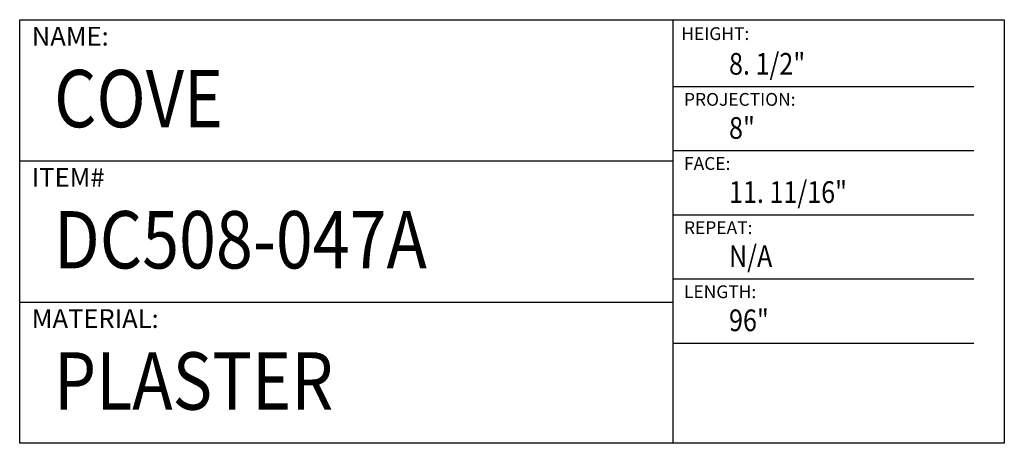
# Model space of a CAD drawing. Units: inches. Extents: x 161.1 to 196.9, y 21.2 to 83.3.
# Drawn here: x 162 to 174.5, y 41.4 to 46.8 of the extents above; entities that cross this region are included whole.
import ezdxf

# ---------------------------------------------------------------- set-up
doc = ezdxf.new("R2010")
doc.units = ezdxf.units.IN
doc.header["$MEASUREMENT"] = 0
doc.layers.add('OBJECT', color=7, linetype='Continuous')
doc.layers.add('Text', color=7, linetype='Continuous')
doc.styles.add('ARIAL', font='ARIAL.TTF', dxfattribs={"width": 0.85})
doc.styles.get("Standard").update_dxf_attribs({"font": 'MTCORSVA.TTF'})

# ---------------------------------------------------------------- blocks, each defined once
blk = doc.blocks.new('Model Name')
at = {"style": 'ARIAL', "width": 0.85}
for tag, p in [('PATTERN_NAME', (132.9057, -213.0898)), ('ITEM#', (132.9057, -213.5898)), ('MATERIAL', (132.9057, -214.0898))]:
    blk.add_attdef(tag, p, '', height=0.2031, dxfattribs=at)
at = {"layer": 'Text', "color": 7, "char_height": 0.066406, "width": 8.595154, "attachment_point": 1}
for s, insert in [('{\\fSwis721 LtEx BT|b0|i0|c0|p34;\\C256;NAME:}', (132.8267, -212.7342)), ('{\\fSwis721 LtEx BT|b0|i0|c0|p34;\\C256;ITEM#}', (132.8267, -213.2342)), ('{\\fSwis721 LtEx BT|b0|i0|c0|p34;\\C256;MATERIAL:}', (132.8267, -213.7342))]:
    blk.add_mtext(s, dxfattribs=dict(at, insert=insert))
blk = doc.blocks.new('Layout sizes')
for p, q in [((6.6895, 1.3789), (7.8636, 1.3789)), ((6.6895, 1.1289), (7.8636, 1.1289)), ((6.6895, 0.8789), (7.8636, 0.8789)), ((6.6895, 0.6289), (7.8636, 0.6289)), ((6.6895, 0.3789), (7.8636, 0.3789))]:
    blk.add_line(p, q)
at = {"style": 'ARIAL', "width": 0.85}
for tag, p in [('HEIGHT:', (6.908, 1.4252)), ('PROJECTION:', (6.908, 1.1752)), ('FACE:', (6.908, 0.9252)), ('REPEAT:', (6.908, 0.6752)), ('LENGTH:', (6.908, 0.4252)), ('OTHER:', (6.908, 0.1752))]:
    blk.add_attdef(tag, p, '', height=0.0845, dxfattribs=at)
blk.add_attdef('OTHER', (6.7262, 0.2956), '', height=0.0625)
at = {"layer": 'Text', "color": 7, "char_height": 0.049805, "width": 6.446366, "attachment_point": 1}
for s, insert in [('{\\fSwis721 LtEx BT|b0|i0|c0|p34;\\C256;HEIGHT:}', (6.7216, 1.61)), ('{\\fSwis721 LtEx BT|b0|i0|c0|p34;\\C256;PROJECTION:}', (6.7323, 1.3537)), ('{\\fSwis721 LtEx BT|b0|i0|c0|p34;\\C256;FACE:}', (6.7323, 1.1037)), ('{\\fSwis721 LtEx BT|b0|i0|c0|p34;\\C256;REPEAT:}', (6.7323, 0.8537)), ('{\\fSwis721 LtEx BT|b0|i0|c0|p34;\\C256;LENGTH:}', (6.7323, 0.6037))]:
    blk.add_mtext(s, dxfattribs=dict(at, insert=insert))

msp = doc.modelspace()

# ---------------------------------------------------------------- linework, layer by layer
for p, q in [((161.97367, 44.97472), (170.29554, 44.97472)), ((161.97367, 43.17788), (170.29554, 43.17788))]:
    msp.add_line(p, q)
at = {"layer": 'OBJECT'}
msp.add_line((170.29554, 41.38103), (170.29554, 46.77157), dxfattribs=at)
msp.add_lwpolyline([(161.97367, 46.77157), (174.515, 46.77157), (174.515, 41.38103), (161.97367, 41.38103)], close=True, dxfattribs=at)

# ---------------------------------------------------------------- block references
for name, p, xscale, yscale, zscale, values in [('Model Name', (-315.21164, 811.18374), 3.59369974841826, 3.59369974841826, 3.59369974841826, {'PATTERN_NAME': 'COVE', 'ITEM#': 'DC508-047A', 'MATERIAL': 'PLASTER'}), ('Layout sizes', (148.45995, 41.42011), 3.264165953861653, 3.264165953861653, 3.264165953861653, {'HEIGHT:': '8. 1/2"', 'PROJECTION:': '8"', 'FACE:': '11. 11/16"', 'REPEAT:': 'N/A', 'LENGTH:': '96"'})]:
    msp.add_blockref(name, p, dxfattribs=dict(at, xscale=xscale, yscale=yscale, zscale=zscale)).add_auto_attribs(values)

doc.saveas('drawing.dxf')
